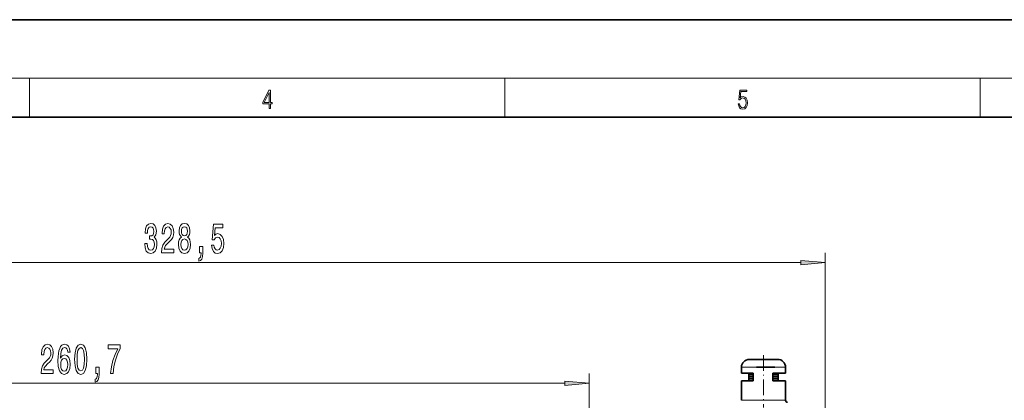
# Model space of a CAD drawing. Extents: x 0 to 420, y 0 to 297.
# Drawn here: x 165 to 266, y 258 to 297 of the extents above; entities that cross this region are included whole.
import ezdxf

# ---------------------------------------------------------------- set-up
doc = ezdxf.new("R2010")
doc.units = 0
doc.linetypes.add('DASHDOT', pattern=[18.5, 12, -3, 0.5, -3])

msp = doc.modelspace()

# ---------------------------------------------------------------- linework, layer by layer
at = {"color": 7, "lineweight": 35}
for p, q in [((210, 297), (0, 297)), ((420, 297), (210, 297)), ((410, 287), (20, 287)), ((240.215332, 262.132904), (240.054962, 262.132904)), ((242.974976, 262.132904), (240.215332, 262.132904)), ((239.254974, 260.73291), (239.254974, 261.332886)), ((239.50322, 260.73291), (239.254974, 260.73291)), ((240.460846, 260.73291), (239.50322, 260.73291)), ((239.994965, 260.532898), (239.994965, 260.73291)), ((240.099396, 260.532898), (239.994965, 260.532898)), ((240.460846, 260.532898), (239.994965, 260.532898)), ((239.994965, 260.332886), (239.994965, 260.532898)), ((240.460846, 260.532898), (240.099396, 260.532898)), ((240.460846, 259.932892), (240.460846, 260.73291)), ((242.689484, 261.332886), (240.786285, 261.332886)), ((242.689407, 261.332886), (240.786346, 261.332886)), ((243.774963, 260.73291), (242.460114, 260.73291)), ((242.460114, 259.932892), (242.460114, 260.73291)), ((242.483826, 259.932892), (242.483826, 260.73291)), ((243.034973, 260.532898), (242.483856, 260.532898)), ((242.694443, 260.532898), (242.483887, 260.532898)), ((243.034973, 260.532898), (242.694443, 260.532898)), ((243.034973, 260.532898), (243.034973, 260.73291)), ((243.034973, 260.332886), (243.034973, 260.532898)), ((243.774963, 260.73291), (243.774963, 261.332886)), ((239.50322, 259.932892), (239.254974, 259.932892)), ((239.254974, 257.932892), (239.254974, 259.932892)), ((240.460846, 259.932892), (239.50322, 259.932892)), ((240.460846, 260.332886), (239.994965, 260.332886)), ((240.029785, 260.332886), (239.994965, 260.332886)), ((239.994965, 260.132904), (239.994965, 260.332886)), ((240.460846, 260.132904), (239.994965, 260.132904)), ((239.994965, 259.932892), (239.994965, 260.132904)), ((240.029785, 260.132904), (239.994965, 260.132904)), ((240.460754, 260.332886), (240.029785, 260.332886)), ((240.46077, 260.132904), (240.029785, 260.132904)), ((243.774963, 259.932892), (242.460114, 259.932892)), ((242.694443, 260.332886), (242.483826, 260.332886)), ((243.034973, 260.132904), (242.483826, 260.132904)), ((243.034973, 260.132904), (242.483902, 260.132904)), ((243.034973, 260.332886), (242.486084, 260.332886)), ((243.034973, 260.332886), (242.694443, 260.332886)), ((243.034973, 260.132904), (243.034973, 260.332886)), ((243.034973, 259.932892), (243.034973, 260.132904)), ((243.774963, 257.932892), (243.774963, 259.932892))]:
    msp.add_line(p, q, dxfattribs=at)
at = {"color": 7, "lineweight": 13}
for p, q in [((16, 291), (414, 291)), ((166.25, 287), (166.25, 291)), ((215, 287), (215, 291)), ((263.75, 287), (263.75, 291)), ((247.834961, 212.572891), (247.834961, 273.072174)), ((118.925438, 272.072174), (245.344482, 272.072174)), ((223.634964, 245.432892), (223.634964, 260.677765)), ((239.50322, 261.332886), (239.254974, 261.332886)), ((243.774963, 261.332886), (239.50322, 261.332886)), ((121.845444, 259.677765), (221.14447, 259.677765)), ((239.50322, 257.932892), (239.254974, 257.932892)), ((243.774963, 257.932892), (239.50322, 257.932892))]:
    msp.add_line(p, q, dxfattribs=at)
at = {"color": 7, "linetype": 'DASHDOT', "lineweight": 13, "ltscale": 0.134406}
msp.add_line((241.514954, 262.580933), (241.514954, 257.204681), dxfattribs=at)
at = {"color": 7, "lineweight": 13}
for points in [[(190.807846, 287.874939), (190.945541, 287.874939), (190.945541, 288.356171), (191.137482, 288.356171), (191.137482, 288.503601), (190.945541, 288.503601), (190.945541, 289.763672), (190.797424, 289.763672), (190.179901, 288.503601), (190.179901, 288.356171), (190.807846, 288.356171)], [(190.807846, 288.503601), (190.305069, 288.503601), (190.807846, 289.532806)], [(238.931976, 288.375641), (238.969543, 288.141968), (239.065506, 287.966736), (239.207367, 287.858246), (239.395126, 287.819305), (239.591232, 287.866608), (239.739349, 287.99176), (239.835327, 288.194824), (239.868698, 288.467438), (239.835327, 288.731689), (239.74353, 288.934753), (239.599579, 289.062714), (239.41391, 289.109985), (239.240753, 289.076599), (239.11557, 288.984802), (239.186508, 289.616241), (239.801941, 289.616241), (239.801941, 289.763672), (239.088455, 289.763672), (238.977875, 288.77063), (239.092621, 288.77063), (239.213623, 288.912506), (239.390961, 288.962555), (239.530731, 288.926392), (239.637131, 288.826263), (239.701797, 288.667694), (239.726837, 288.459076), (239.703888, 288.250458), (239.639221, 288.097473), (239.534912, 288.000122), (239.399292, 287.966736), (239.263687, 287.994537), (239.161469, 288.078003), (239.094711, 288.205963), (239.067581, 288.375641)], [(178.058594, 274.014526), (178.058594, 273.984283), (178.100082, 273.569275), (178.221985, 273.258057), (178.413925, 273.059204), (178.668106, 272.985718), (178.937836, 273.059204), (179.140152, 273.24939), (179.269836, 273.552002), (179.316513, 273.94104), (179.295761, 274.196106), (179.238708, 274.403595), (179.14534, 274.563538), (179.020844, 274.680237), (179.189423, 274.913666), (179.249084, 275.285431), (179.210175, 275.62262), (179.098648, 275.877655), (178.917084, 276.037598), (178.668106, 276.093781), (178.434677, 276.024628), (178.255707, 275.834412), (178.138992, 275.53183), (178.100082, 275.129822), (178.100082, 275.099548), (178.330917, 275.099548), (178.351669, 275.376221), (178.419113, 275.575043), (178.528046, 275.696106), (178.681061, 275.739319), (178.815933, 275.704742), (178.91449, 275.613953), (178.974152, 275.46698), (178.997498, 275.268127), (178.974152, 275.056335), (178.911911, 274.913666), (178.802963, 274.827209), (178.655136, 274.80127), (178.553986, 274.805603), (178.553986, 274.464111), (178.681061, 274.472748), (178.844467, 274.433838), (178.96637, 274.330078), (179.038986, 274.161499), (179.064926, 273.94104), (179.036392, 273.690338), (178.961182, 273.504456), (178.841873, 273.387726), (178.683655, 273.348816), (178.520264, 273.392059), (178.400955, 273.521729), (178.325729, 273.729248), (178.297211, 274.014526)], [(179.790726, 273.072174), (181.027893, 273.072174), (181.027893, 273.443939), (180.050095, 273.443939), (180.104553, 273.647095), (180.197922, 273.815674), (180.485825, 274.12262), (180.638855, 274.252289), (180.810028, 274.438171), (180.931931, 274.654297), (181.001968, 274.909363), (181.027893, 275.198975), (180.98381, 275.562073), (180.861908, 275.847382), (180.675156, 276.028931), (180.433945, 276.093781), (180.184952, 276.020294), (179.995621, 275.817139), (179.873718, 275.49292), (179.832214, 275.064972), (179.832214, 275.004456), (180.068237, 275.004456), (180.068237, 275.039032), (180.091583, 275.332977), (180.161621, 275.549133), (180.273148, 275.687439), (180.42099, 275.734985), (180.571411, 275.691772), (180.682938, 275.58371), (180.755569, 275.4151), (180.781494, 275.203308), (180.763351, 275.004456), (180.714066, 274.835876), (180.631073, 274.688904), (180.516953, 274.559204), (180.363922, 274.420868), (180.109741, 274.152863), (179.930786, 273.867554), (179.824432, 273.521729), (179.790726, 273.085144)], [(181.813339, 274.688904), (181.681061, 274.567841), (181.590286, 274.399261), (181.533234, 274.187439), (181.515076, 273.932404), (181.55658, 273.547668), (181.675888, 273.24939), (181.870407, 273.059204), (182.134964, 272.985718), (182.396912, 273.059204), (182.591446, 273.24939), (182.710754, 273.547668), (182.754837, 273.932404), (182.7341, 274.187439), (182.679626, 274.399261), (182.586258, 274.567841), (182.456573, 274.688904), (182.560318, 274.792633), (182.632935, 274.935272), (182.677032, 275.108185), (182.692596, 275.320007), (182.651093, 275.626923), (182.54216, 275.873322), (182.365799, 276.033264), (182.134964, 276.093781), (181.901535, 276.033264), (181.725159, 275.873322), (181.613632, 275.626923), (181.574722, 275.320007), (181.587692, 275.108185), (181.63179, 274.935272)], [(181.821121, 275.285431), (181.841873, 275.475647), (181.904129, 275.62262), (182.002686, 275.713379), (182.134964, 275.747955), (182.264648, 275.713379), (182.363205, 275.62262), (182.425446, 275.475647), (182.448792, 275.285431), (182.425446, 275.090912), (182.363205, 274.939606), (182.264648, 274.840179), (182.134964, 274.809937), (182.002686, 274.844513), (181.904129, 274.939606), (181.841873, 275.090912)], [(184.91449, 273.854584), (184.971558, 273.500122), (185.098648, 273.22345), (185.285385, 273.050568), (185.524002, 272.985718), (185.785965, 273.063538), (185.990875, 273.27533), (186.120544, 273.612518), (186.16983, 274.0448), (186.125732, 274.446808), (186.001236, 274.76239), (185.806717, 274.965546), (185.55513, 275.039032), (185.360611, 274.987152), (185.210175, 274.844513), (185.282791, 275.652863), (186.071274, 275.652863), (186.071274, 276.007324), (185.109024, 276.007324), (184.96637, 274.416565), (185.173859, 274.416565), (185.324295, 274.61972), (185.516235, 274.693207), (185.68222, 274.64566), (185.809311, 274.507324), (185.889709, 274.295532), (185.918243, 274.023193), (185.889709, 273.750854), (185.806717, 273.539032), (185.679626, 273.405029), (185.516235, 273.357483), (185.378769, 273.387726), (185.27243, 273.487152), (185.194611, 273.642761), (185.155701, 273.854584)], [(181.764069, 273.94104), (181.787415, 274.170166), (181.862625, 274.343079), (181.97934, 274.455444), (182.134964, 274.494354), (182.287979, 274.455444), (182.404694, 274.343079), (182.479919, 274.170166), (182.505859, 273.94104), (182.479919, 273.694641), (182.404694, 273.508759), (182.287979, 273.387726), (182.134964, 273.348816), (181.97934, 273.387726), (181.862625, 273.508759), (181.787415, 273.694641)], [(183.667374, 273.072174), (183.841156, 273.072174), (183.841156, 272.990051), (183.828186, 272.782532), (183.786682, 272.635559), (183.714066, 272.540466), (183.605133, 272.49292), (183.605133, 272.198975), (183.784088, 272.268127), (183.916367, 272.42807), (183.99678, 272.683105), (184.025299, 273.024628), (184.025299, 273.720581), (183.667374, 273.720581)], [(245.344482, 271.854279), (247.834961, 272.072174), (245.344482, 272.29007)], [(167.439331, 260.677765), (168.676514, 260.677765), (168.676514, 261.04953), (167.6987, 261.04953), (167.753174, 261.252686), (167.846542, 261.421265), (168.134445, 261.72821), (168.28746, 261.85788), (168.458649, 262.043762), (168.580551, 262.259888), (168.650574, 262.514954), (168.676514, 262.804565), (168.632416, 263.167664), (168.510513, 263.452972), (168.323776, 263.634521), (168.082565, 263.699371), (167.833572, 263.625885), (167.644241, 263.422729), (167.522339, 263.098511), (167.480835, 262.670563), (167.480835, 262.610046), (167.716858, 262.610046), (167.716858, 262.644623), (167.740204, 262.938568), (167.810226, 263.154694), (167.921753, 263.29303), (168.069595, 263.340576), (168.220032, 263.297363), (168.331558, 263.189301), (168.404175, 263.020691), (168.430115, 262.808899), (168.411957, 262.610046), (168.362686, 262.441437), (168.279678, 262.294464), (168.165558, 262.164795), (168.012543, 262.026459), (167.758362, 261.758453), (167.579391, 261.473145), (167.473053, 261.127319), (167.439331, 260.690735)], [(170.406052, 262.869415), (170.356766, 263.219543), (170.242645, 263.478912), (170.066284, 263.643188), (169.838043, 263.699371), (169.685013, 263.669128), (169.552734, 263.586975), (169.43602, 263.452972), (169.337463, 263.262787), (169.259659, 263.025024), (169.202591, 262.735413), (169.16629, 262.39389), (169.155914, 262.009186), (169.197403, 261.395325), (169.324493, 260.950104), (169.529388, 260.682068), (169.809509, 260.591309), (170.061096, 260.669128), (170.253021, 260.872284), (170.377518, 261.192169), (170.421616, 261.598511), (170.377518, 262.009186), (170.258209, 262.324738), (170.074066, 262.52359), (169.845825, 262.592743), (169.599426, 262.506287), (169.415268, 262.259888), (169.454178, 262.735413), (169.53717, 263.076904), (169.664261, 263.28006), (169.840637, 263.349243), (169.970322, 263.314636), (170.068878, 263.223877), (170.133713, 263.072571), (170.167435, 262.869415)], [(170.869888, 262.143188), (170.908783, 261.464508), (171.030685, 260.980347), (171.22522, 260.686401), (171.494965, 260.591309), (171.7621, 260.686401), (171.956635, 260.980347), (172.075943, 261.464508), (172.117432, 262.143188), (172.075943, 262.817535), (172.026657, 263.085541), (171.956635, 263.306), (171.7621, 263.599945), (171.494965, 263.699371), (171.22522, 263.599945), (171.030685, 263.301697), (170.908783, 262.817535)], [(174.557205, 260.677765), (174.819168, 260.677765), (174.904755, 261.391022), (175.055191, 262.056732), (175.267868, 262.674866), (175.545395, 263.25412), (175.545395, 263.612915), (174.310806, 263.612915), (174.310806, 263.219543), (175.296402, 263.219543), (175.011093, 262.635986), (174.795822, 262.026459), (174.645386, 261.378052)], [(171.118881, 262.143188), (171.139633, 262.666229), (171.204468, 263.042328), (171.321182, 263.262787), (171.494965, 263.340576), (171.666138, 263.262787), (171.782852, 263.042328), (171.847702, 262.666229), (171.868439, 262.143188), (171.847702, 261.615814), (171.782852, 261.239716), (171.666138, 261.019257), (171.494965, 260.94577), (171.321182, 261.019257), (171.204468, 261.239716), (171.139633, 261.615814)], [(170.170029, 261.594177), (170.141495, 261.321838), (170.068878, 261.114349), (169.952164, 260.976044), (169.806915, 260.9328), (169.653885, 260.976044), (169.53717, 261.110046), (169.46196, 261.317535), (169.438614, 261.589874), (169.464554, 261.85788), (169.53717, 262.061035), (169.656479, 262.190735), (169.817291, 262.238281), (169.957352, 262.190735), (170.068878, 262.065369), (170.141495, 261.862213)], [(173.027374, 260.677765), (173.201157, 260.677765), (173.201157, 260.595642), (173.188187, 260.388123), (173.146683, 260.24115), (173.074066, 260.146057), (172.965134, 260.098511), (172.965134, 259.804565), (173.144089, 259.873718), (173.276367, 260.033661), (173.356781, 260.288696), (173.3853, 260.630219), (173.3853, 261.326172), (173.027374, 261.326172)], [(221.14447, 259.459869), (223.634964, 259.677765), (221.14447, 259.89566)]]:
    msp.add_lwpolyline(points, close=True, dxfattribs=at)
at = {"color": 7, "lineweight": 35}
for centre, radius, start, end in [((240.054962, 261.332886), 0.8, 90.000003, 179.999995), ((242.974976, 261.332886), 0.8, 360, 90.000003), ((243.974976, 257.932892), 0.2, 179.999995, 269.999997)]:
    msp.add_arc(centre, radius, start, end, dxfattribs=at)
at = {"color": 7, "lineweight": 13}
for points in [[(245.344482, 271.854279), (247.834961, 272.072174), (245.344482, 271.854279), (245.344482, 272.29007)], [(221.14447, 259.459869), (223.634964, 259.677765), (221.14447, 259.459869), (221.14447, 259.89566)]]:
    msp.add_solid(points, dxfattribs=at)

doc.saveas('drawing.dxf')
